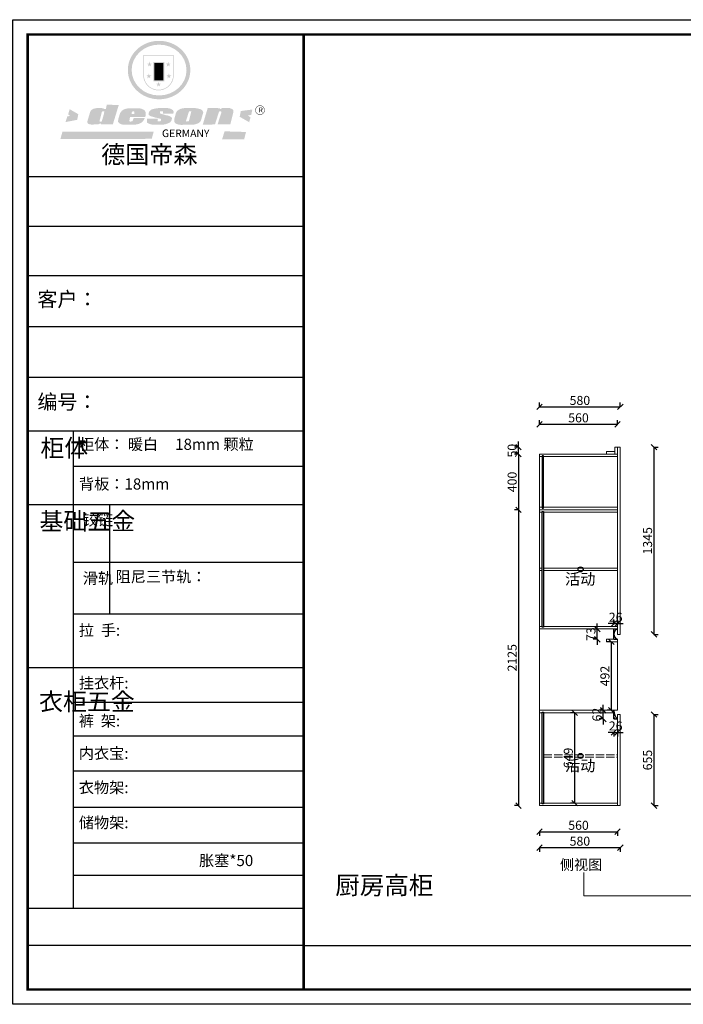
# Model space of a CAD drawing. Units: millimetres. Extents: x 34139 to 51832, y 142625 to 149697.
# Drawn here: x 41293 to 46061, y 142625 to 149697 of the extents above; entities that cross this region are included whole.
import ezdxf

# ---------------------------------------------------------------- set-up
doc = ezdxf.new("R2010")
doc.units = ezdxf.units.MM
doc.header["$LTSCALE"] = 5
doc.header["$PDMODE"] = 3
doc.linetypes.add('ACAD_ISO02W100', pattern=[15, 12, -3])
doc.layers.get('Defpoints').update_dxf_attribs({"color": 250})
for name, color, linetype in [('03文字', 1, 'Continuous'), ('FF-平面完成尺寸', 44, 'Continuous'), ('厨柜', 7, 'Continuous'), ('背板', 7, 'Continuous')]:
    doc.layers.add(name, color=color, linetype=linetype)
doc.layers.add('06综合说明层', color=7, linetype='Continuous', lineweight=30)
doc.layers.add('FF-Finish【平面完成尺寸】', color=44, linetype='Continuous', lineweight=0)
doc.styles.add('ZM3', font='txt')
doc.dimstyles.new('ISO-25', dxfattribs={"dimtxt": 65, "dimasz": 40, "dimexe": 30, "dimexo": 5, "dimgap": 5, "dimtad": 1, "dimdec": 0, "dimtxsty": 'Standard', "dimblk": 'OBLIQUE', "dimcen": 2.5, "dimadec": 0, "dimazin": 0, "dimtfac": 1, "dimtdec": 0, "dimtix": 1, "dimtmove": 1, "dimatfit": 3, "dimldrblk": 'OBLIQUE', "dimfxl": 30, "dimfxlon": 1, "dimarcsym": 0})

# ---------------------------------------------------------------- blocks, each defined once
blk = doc.blocks.new('_Oblique')
at = {"color": 0, "linetype": 'ByBlock', "lineweight": -2}
blk.add_line((-0.5, -0.5), (0.5, 0.5), dxfattribs=at)
blk = doc.blocks.new('*D16')
at = {"layer": 'Defpoints', "color": 0, "transparency": 16777216}
for p in [(44877.1, 146626.7), (45589.1, 146626.7), (45588.1, 146576.7)]:
    blk.add_point(p, dxfattribs=at)
at = {"layer": 'FF-平面完成尺寸', "color": 0, "lineweight": -2, "transparency": 16777216}
for p, q in [((44879.1, 146626.7), (44847.1, 146626.7)), ((44877.1, 146626.7), (44877.1, 146666.7)), ((44877.1, 146576.7), (44877.1, 146626.7)), ((44879.1, 146576.7), (44847.1, 146576.7)), ((44877.1, 146576.7), (44877.1, 146536.7))]:
    blk.add_line(p, q, dxfattribs=at)
at = {"layer": 'FF-平面完成尺寸', "color": 0, "lineweight": -2, "transparency": 16777216, "xscale": 40, "yscale": 40, "zscale": 40}
for p, rotation in [((44877.1, 146626.7), 270), ((44877.1, 146576.7), 90)]:
    blk.add_blockref('_Oblique', p, dxfattribs=dict(at, rotation=rotation))
at = {"layer": 'FF-平面完成尺寸', "color": 0, "transparency": 16777216, "insert": (44839.6, 146601.7), "char_height": 65, "attachment_point": 5, "rotation": 90}
blk.add_mtext('50', dxfattribs=at)
blk = doc.blocks.new('*D17')
at = {"layer": 'Defpoints', "color": 0, "transparency": 16777216}
for p in [(45028.1, 146576.7), (44877.1, 146176.7), (45028.1, 146176.7)]:
    blk.add_point(p, dxfattribs=at)
at = {"layer": 'FF-平面完成尺寸', "color": 0, "lineweight": -2, "transparency": 16777216}
for p, q in [((44879.1, 146576.7), (44847.1, 146576.7)), ((44877.1, 146576.7), (44877.1, 146176.7)), ((44879.1, 146176.7), (44847.1, 146176.7))]:
    blk.add_line(p, q, dxfattribs=at)
at = {"layer": 'FF-平面完成尺寸', "color": 0, "lineweight": -2, "transparency": 16777216, "xscale": 40, "yscale": 40, "zscale": 40}
for p, rotation in [((44877.1, 146576.7), 90), ((44877.1, 146176.7), 270)]:
    blk.add_blockref('_Oblique', p, dxfattribs=dict(at, rotation=rotation))
at = {"layer": 'FF-平面完成尺寸', "color": 0, "transparency": 16777216, "insert": (44839.6, 146376.7), "char_height": 65, "attachment_point": 5, "rotation": 90}
blk.add_mtext('400', dxfattribs=at)
blk = doc.blocks.new('*D18')
at = {"layer": 'Defpoints', "color": 0, "transparency": 16777216}
for p in [(45028.1, 146176.7), (44877.1, 144051.7), (45028.1, 144051.7)]:
    blk.add_point(p, dxfattribs=at)
at = {"layer": 'FF-平面完成尺寸', "color": 0, "lineweight": -2, "transparency": 16777216}
for p, q in [((44879.1, 146176.7), (44847.1, 146176.7)), ((44877.1, 146176.7), (44877.1, 144051.7)), ((44879.1, 144051.7), (44847.1, 144051.7))]:
    blk.add_line(p, q, dxfattribs=at)
at = {"layer": 'FF-平面完成尺寸', "color": 0, "lineweight": -2, "transparency": 16777216, "xscale": 40, "yscale": 40, "zscale": 40}
for p, rotation in [((44877.1, 146176.7), 90), ((44877.1, 144051.7), 270)]:
    blk.add_blockref('_Oblique', p, dxfattribs=dict(at, rotation=rotation))
at = {"layer": 'FF-平面完成尺寸', "color": 0, "transparency": 16777216, "insert": (44839.6, 145114.2), "char_height": 65, "attachment_point": 5, "rotation": 90}
blk.add_mtext('2125', dxfattribs=at)
blk = doc.blocks.new('*D19')
at = {"layer": 'Defpoints', "color": 0, "transparency": 16777216}
for p in [(45608.1, 146626.7), (45608.1, 145281.7), (45850.2, 145281.7)]:
    blk.add_point(p, dxfattribs=at)
at = {"layer": 'FF-平面完成尺寸', "color": 0, "lineweight": -2, "transparency": 16777216}
for p, q in [((45848.2, 146626.7), (45880.2, 146626.7)), ((45850.2, 146626.7), (45850.2, 145281.7)), ((45848.2, 145281.7), (45880.2, 145281.7))]:
    blk.add_line(p, q, dxfattribs=at)
at = {"layer": 'FF-平面完成尺寸', "color": 0, "lineweight": -2, "transparency": 16777216, "xscale": 40, "yscale": 40, "zscale": 40}
for p, rotation in [((45850.2, 146626.7), 90), ((45850.2, 145281.7), 270)]:
    blk.add_blockref('_Oblique', p, dxfattribs=dict(at, rotation=rotation))
at = {"layer": 'FF-平面完成尺寸', "color": 0, "transparency": 16777216, "insert": (45812.7, 145954.2), "char_height": 65, "attachment_point": 5, "rotation": 90}
blk.add_mtext('1345', dxfattribs=at)
blk = doc.blocks.new('*D20')
at = {"layer": 'Defpoints', "color": 0, "transparency": 16777216}
for p in [(45608.1, 144706.7), (45608.1, 144051.7), (45850.2, 144051.7)]:
    blk.add_point(p, dxfattribs=at)
at = {"layer": 'FF-平面完成尺寸', "color": 0, "lineweight": -2, "transparency": 16777216}
for p, q in [((45848.2, 144706.7), (45880.2, 144706.7)), ((45850.2, 144706.7), (45850.2, 144051.7)), ((45848.2, 144051.7), (45880.2, 144051.7))]:
    blk.add_line(p, q, dxfattribs=at)
at = {"layer": 'FF-平面完成尺寸', "color": 0, "lineweight": -2, "transparency": 16777216, "xscale": 40, "yscale": 40, "zscale": 40}
for p, rotation in [((45850.2, 144706.7), 90), ((45850.2, 144051.7), 270)]:
    blk.add_blockref('_Oblique', p, dxfattribs=dict(at, rotation=rotation))
at = {"layer": 'FF-平面完成尺寸', "color": 0, "transparency": 16777216, "insert": (45812.7, 144379.2), "char_height": 65, "attachment_point": 5, "rotation": 90}
blk.add_mtext('655', dxfattribs=at)
blk = doc.blocks.new('*D21')
at = {"layer": 'Defpoints', "color": 0, "transparency": 16777216}
for p in [(45028.1, 144051.7), (45588.1, 144051.7), (45588.1, 143864.7)]:
    blk.add_point(p, dxfattribs=at)
at = {"layer": 'FF-平面完成尺寸', "color": 0, "lineweight": -2, "transparency": 16777216}
for p, q in [((45028.1, 143866.7), (45028.1, 143834.7)), ((45028.1, 143864.7), (45588.1, 143864.7)), ((45588.1, 143866.7), (45588.1, 143834.7))]:
    blk.add_line(p, q, dxfattribs=at)
at = {"layer": 'FF-平面完成尺寸', "color": 0, "lineweight": -2, "transparency": 16777216, "xscale": 40, "yscale": 40, "zscale": 40, "rotation": 180}
blk.add_blockref('_Oblique', (45028.1, 143864.7), dxfattribs=at)
at = {"layer": 'FF-平面完成尺寸', "color": 0, "lineweight": -2, "transparency": 16777216, "xscale": 40, "yscale": 40, "zscale": 40}
blk.add_blockref('_Oblique', (45588.1, 143864.7), dxfattribs=at)
at = {"layer": 'FF-平面完成尺寸', "color": 0, "transparency": 16777216, "insert": (45308.1, 143902.2), "char_height": 65, "attachment_point": 5}
blk.add_mtext('560', dxfattribs=at)
blk = doc.blocks.new('*D22')
at = {"layer": 'Defpoints', "color": 0, "transparency": 16777216}
for p in [(45028.1, 144198.2), (45608.1, 144198.2), (45608.1, 143750.5)]:
    blk.add_point(p, dxfattribs=at)
at = {"layer": 'FF-平面完成尺寸', "color": 0, "lineweight": -2, "transparency": 16777216}
for p, q in [((45028.1, 143752.5), (45028.1, 143720.5)), ((45028.1, 143750.5), (45608.1, 143750.5)), ((45608.1, 143752.5), (45608.1, 143720.5))]:
    blk.add_line(p, q, dxfattribs=at)
at = {"layer": 'FF-平面完成尺寸', "color": 0, "lineweight": -2, "transparency": 16777216, "xscale": 40, "yscale": 40, "zscale": 40, "rotation": 180}
blk.add_blockref('_Oblique', (45028.1, 143750.5), dxfattribs=at)
at = {"layer": 'FF-平面完成尺寸', "color": 0, "lineweight": -2, "transparency": 16777216, "xscale": 40, "yscale": 40, "zscale": 40}
blk.add_blockref('_Oblique', (45608.1, 143750.5), dxfattribs=at)
at = {"layer": 'FF-平面完成尺寸', "color": 0, "transparency": 16777216, "insert": (45318.1, 143788), "char_height": 65, "attachment_point": 5}
blk.add_mtext('580', dxfattribs=at)
blk = doc.blocks.new('*D23')
at = {"layer": 'Defpoints', "color": 0, "transparency": 16777216}
for p in [(45588.1, 146791.5), (45028.1, 146419), (45588.1, 146419)]:
    blk.add_point(p, dxfattribs=at)
at = {"layer": 'FF-平面完成尺寸', "color": 0, "lineweight": -2, "transparency": 16777216}
for p, q in [((45028.1, 146789.5), (45028.1, 146821.5)), ((45028.1, 146791.5), (45588.1, 146791.5)), ((45588.1, 146789.5), (45588.1, 146821.5))]:
    blk.add_line(p, q, dxfattribs=at)
at = {"layer": 'FF-平面完成尺寸', "color": 0, "lineweight": -2, "transparency": 16777216, "xscale": 40, "yscale": 40, "zscale": 40, "rotation": 180}
blk.add_blockref('_Oblique', (45028.1, 146791.5), dxfattribs=at)
at = {"layer": 'FF-平面完成尺寸', "color": 0, "lineweight": -2, "transparency": 16777216, "xscale": 40, "yscale": 40, "zscale": 40}
blk.add_blockref('_Oblique', (45588.1, 146791.5), dxfattribs=at)
at = {"layer": 'FF-平面完成尺寸', "color": 0, "transparency": 16777216, "insert": (45308.1, 146829), "char_height": 65, "attachment_point": 5}
blk.add_mtext('560', dxfattribs=at)
blk = doc.blocks.new('*D24')
at = {"layer": 'Defpoints', "color": 0, "transparency": 16777216}
for p in [(45608.1, 146916.6), (45028.1, 146419), (45608.1, 146419)]:
    blk.add_point(p, dxfattribs=at)
at = {"layer": 'FF-平面完成尺寸', "color": 0, "lineweight": -2, "transparency": 16777216}
for p, q in [((45028.1, 146914.6), (45028.1, 146946.6)), ((45028.1, 146916.6), (45608.1, 146916.6)), ((45608.1, 146914.6), (45608.1, 146946.6))]:
    blk.add_line(p, q, dxfattribs=at)
at = {"layer": 'FF-平面完成尺寸', "color": 0, "lineweight": -2, "transparency": 16777216, "xscale": 40, "yscale": 40, "zscale": 40, "rotation": 180}
blk.add_blockref('_Oblique', (45028.1, 146916.6), dxfattribs=at)
at = {"layer": 'FF-平面完成尺寸', "color": 0, "lineweight": -2, "transparency": 16777216, "xscale": 40, "yscale": 40, "zscale": 40}
blk.add_blockref('_Oblique', (45608.1, 146916.6), dxfattribs=at)
at = {"layer": 'FF-平面完成尺寸', "color": 0, "transparency": 16777216, "insert": (45318.1, 146954.1), "char_height": 65, "attachment_point": 5}
blk.add_mtext('580', dxfattribs=at)
blk = doc.blocks.new('*D47')
at = {"layer": 'Defpoints', "color": 0, "transparency": 16777216}
for p in [(45443.2, 145319.7), (45562.1, 145319.7), (45562.1, 145246.7)]:
    blk.add_point(p, dxfattribs=at)
at = {"layer": 'FF-平面完成尺寸', "color": 0, "lineweight": -2, "transparency": 16777216}
for p, q in [((45443.2, 145319.7), (45443.2, 145359.7)), ((45445.2, 145319.7), (45413.2, 145319.7)), ((45443.2, 145246.7), (45443.2, 145319.7)), ((45445.2, 145246.7), (45413.2, 145246.7)), ((45443.2, 145246.7), (45443.2, 145206.7))]:
    blk.add_line(p, q, dxfattribs=at)
at = {"layer": 'FF-平面完成尺寸', "color": 0, "lineweight": -2, "transparency": 16777216, "xscale": 40, "yscale": 40, "zscale": 40}
for p, rotation in [((45443.2, 145319.7), 270), ((45443.2, 145246.7), 90)]:
    blk.add_blockref('_Oblique', p, dxfattribs=dict(at, rotation=rotation))
at = {"layer": 'FF-平面完成尺寸', "color": 0, "transparency": 16777216, "insert": (45405.7, 145283.2), "char_height": 65, "attachment_point": 5, "rotation": 90}
blk.add_mtext('73', dxfattribs=at)
blk = doc.blocks.new('*D48')
at = {"layer": 'Defpoints', "color": 0, "transparency": 16777216}
for p in [(45588.1, 145359.1), (45562.1, 145319.7), (45588.1, 145320.7)]:
    blk.add_point(p, dxfattribs=at)
at = {"layer": 'FF-平面完成尺寸', "color": 0, "lineweight": -2, "transparency": 16777216}
for p, q in [((45562.1, 145359.1), (45522.1, 145359.1)), ((45562.1, 145357.1), (45562.1, 145389.1)), ((45562.1, 145359.1), (45588.1, 145359.1)), ((45588.1, 145357.1), (45588.1, 145389.1)), ((45588.1, 145359.1), (45628.1, 145359.1))]:
    blk.add_line(p, q, dxfattribs=at)
at = {"layer": 'FF-平面完成尺寸', "color": 0, "lineweight": -2, "transparency": 16777216, "xscale": 40, "yscale": 40, "zscale": 40}
blk.add_blockref('_Oblique', (45562.1, 145359.1), dxfattribs=at)
at = {"layer": 'FF-平面完成尺寸', "color": 0, "lineweight": -2, "transparency": 16777216, "xscale": 40, "yscale": 40, "zscale": 40, "rotation": 180}
blk.add_blockref('_Oblique', (45588.1, 145359.1), dxfattribs=at)
at = {"layer": 'FF-平面完成尺寸', "color": 0, "transparency": 16777216, "insert": (45575.1, 145396.6), "char_height": 65, "attachment_point": 5}
blk.add_mtext('26', dxfattribs=at)
blk = doc.blocks.new('*D49')
at = {"layer": 'Defpoints', "color": 0, "transparency": 16777216}
for p in [(45486.1, 144736.7), (45562.1, 144736.7), (45562.1, 144674.7)]:
    blk.add_point(p, dxfattribs=at)
at = {"layer": 'FF-平面完成尺寸', "color": 0, "lineweight": -2, "transparency": 16777216}
for p, q in [((45488.1, 144736.7), (45456.1, 144736.7)), ((45486.1, 144736.7), (45486.1, 144776.7)), ((45486.1, 144674.7), (45486.1, 144736.7)), ((45488.1, 144674.7), (45456.1, 144674.7)), ((45486.1, 144674.7), (45486.1, 144634.7))]:
    blk.add_line(p, q, dxfattribs=at)
at = {"layer": 'FF-平面完成尺寸', "color": 0, "lineweight": -2, "transparency": 16777216, "xscale": 40, "yscale": 40, "zscale": 40}
for p, rotation in [((45486.1, 144736.7), 270), ((45486.1, 144674.7), 90)]:
    blk.add_blockref('_Oblique', p, dxfattribs=dict(at, rotation=rotation))
at = {"layer": 'FF-平面完成尺寸', "color": 0, "transparency": 16777216, "insert": (45448.6, 144705.7), "char_height": 65, "attachment_point": 5, "rotation": 90}
blk.add_mtext('62', dxfattribs=at)
blk = doc.blocks.new('*D50')
at = {"layer": 'Defpoints', "color": 0, "transparency": 16777216}
for p in [(45562.1, 144674.7), (45588.1, 144674.7), (45588.1, 144578.2)]:
    blk.add_point(p, dxfattribs=at)
at = {"layer": 'FF-平面完成尺寸', "color": 0, "lineweight": -2, "transparency": 16777216}
for p, q in [((45562.1, 144578.2), (45522.1, 144578.2)), ((45562.1, 144580.2), (45562.1, 144548.2)), ((45562.1, 144578.2), (45588.1, 144578.2)), ((45588.1, 144580.2), (45588.1, 144548.2)), ((45588.1, 144578.2), (45628.1, 144578.2))]:
    blk.add_line(p, q, dxfattribs=at)
at = {"layer": 'FF-平面完成尺寸', "color": 0, "lineweight": -2, "transparency": 16777216, "xscale": 40, "yscale": 40, "zscale": 40}
blk.add_blockref('_Oblique', (45562.1, 144578.2), dxfattribs=at)
at = {"layer": 'FF-平面完成尺寸', "color": 0, "lineweight": -2, "transparency": 16777216, "xscale": 40, "yscale": 40, "zscale": 40, "rotation": 180}
blk.add_blockref('_Oblique', (45588.1, 144578.2), dxfattribs=at)
at = {"layer": 'FF-平面完成尺寸', "color": 0, "transparency": 16777216, "insert": (45575.1, 144615.7), "char_height": 65, "attachment_point": 5}
blk.add_mtext('26', dxfattribs=at)
blk = doc.blocks.new('SAF')
h = blk.add_hatch(color=250)
h.dxf.hatch_style = 1
h.paths.add_polyline_path([(129249, 28065.7), (129000.5, 28065.7), (129000.5, 27902.8, 1), (129249, 27902.8)])
h.paths.add_polyline_path([(129243.8, 28060.6), (129243.8, 27902.8, -1), (129005.7, 27902.8), (129005.7, 28060.6)], flags=16)
h = blk.add_hatch(color=256)
h.paths.add_polyline_path([(129224.5, 27997), (129208.9, 27997), (129204.1, 28011.7), (129199.3, 27997), (129183.8, 27997), (129196.4, 27987.9), (129191.6, 27973.1), (129204.1, 27982.2), (129216.7, 27973.1), (129211.9, 27987.9)])
h.paths.add_polyline_path([(129229.6, 27900.8), (129214.1, 27900.8), (129209.3, 27915.5), (129204.5, 27900.8), (129189, 27900.8), (129201.5, 27891.7), (129196.7, 27876.9), (129209.3, 27886), (129221.8, 27876.9), (129217, 27891.7)])
h.paths.add_polyline_path([(129145.3, 27833.8), (129129.8, 27833.8), (129125, 27848.5), (129120.2, 27833.8), (129104.7, 27833.8), (129117.3, 27824.7), (129112.5, 27809.9), (129125, 27819), (129137.6, 27809.9), (129132.8, 27824.7)])
h.paths.add_polyline_path([(129066.4, 27900.8), (129050.9, 27900.8), (129046.1, 27915.5), (129041.3, 27900.8), (129025.8, 27900.8), (129038.3, 27891.7), (129033.6, 27876.9), (129046.1, 27886), (129058.7, 27876.9), (129053.9, 27891.7)])
h.paths.add_polyline_path([(129071.6, 27997), (129056.1, 27997), (129051.3, 28011.7), (129046.5, 27997), (129030.9, 27997), (129043.5, 27987.9), (129038.7, 27973.1), (129051.3, 27982.2), (129063.8, 27973.1), (129059, 27987.9)])
h = blk.add_hatch(color=250)
h.dxf.hatch_style = 1
h.paths.add_polyline_path([(129172.7, 28009.8), (129082.7, 28009.8), (129082.7, 27853.2), (129172.7, 27853.2)])
h.paths.add_polyline_path([(129165, 27861), (129090.4, 27861), (129090.4, 28002.1), (129165, 28002.1)], flags=16)
blk.add_hatch(color=256).paths.add_polyline_path([(129165, 28002.1), (129090.4, 28002.1), (129090.4, 27955.1), (129165, 27955.1)])
h = blk.add_hatch(color=1)
h.dxf.hatch_style = 1
h.paths.add_polyline_path([(129165, 27955.1), (129090.4, 27955.1), (129090.4, 27908), (129165, 27908)])
h = blk.add_hatch(color=2)
h.dxf.hatch_style = 1
h.paths.add_polyline_path([(129165, 27908), (129090.4, 27908), (129090.4, 27861), (129165, 27861)])
h = blk.add_hatch(color=1)
h.dxf.hatch_style = 1
h.paths.add_polyline_path([(128470.6, 27584.9), (128400.4, 27625.3), (128388.3, 27582.4), (128404.8, 27569.6), (128381.4, 27567.7), (128366.7, 27520.3), (128462.4, 27539.1)])
h.paths.add_polyline_path([(129889.6, 27622.7), (129795.5, 27610.5), (129786.4, 27563.5), (129863.8, 27519.5), (129874.5, 27559), (129853.2, 27574.1), (129880.5, 27578.7)])
h.paths.add_polyline_path([(129837.8, 27439.7), (129663.3, 27444.9), (129643.2, 27380.1), (129823.6, 27380.8)])
h.paths.add_polyline_path([(129085.2, 27442.4), (128342, 27443.5), (128325.3, 27382.8), (129069.7, 27383.9)])
h = blk.add_hatch(color=157)
h.paths.add_polyline_path([(128800.7, 27659.2), (128703.6, 27662.3), (128695, 27626.4), (128688, 27626.3), (128686.9, 27626.3), (128685, 27626.7), (128683.6, 27627.2), (128682.2, 27627.7), (128679, 27629.3), (128676.7, 27630.5), (128673.2, 27631.6), (128668.7, 27632.8), (128664.9, 27633.6), (128657.5, 27634.3), (128653.3, 27634.7), (128651.3, 27634.9), (128648.4, 27634.9), (128645.8, 27634.8), (128642.4, 27634.9), (128634, 27634.8), (128630.9, 27634.8), (128628.7, 27634.8), (128627.4, 27634.8), (128625.1, 27634.7), (128623.1, 27634.6), (128621.5, 27634.5), (128620.7, 27634.5), (128619.6, 27634.2), (128617.7, 27633.9), (128615.9, 27633.6), (128611.6, 27632.7), (128606.4, 27631.6), (128603.3, 27630.8), (128602.3, 27630.6), (128601.4, 27630.4), (128600.7, 27630.2), (128599.7, 27630), (128598.8, 27629.7), (128597.9, 27629.5), (128597.8, 27629.5), (128597.4, 27629.4), (128597.3, 27629.4), (128597.1, 27629.3), (128596.7, 27629.2), (128596.3, 27629), (128595.8, 27628.8), (128595.2, 27628.6), (128594.9, 27628.5), (128594.5, 27628.4), (128593.9, 27628.1), (128592.9, 27627.7), (128591.9, 27627.4), (128591.4, 27627.2), (128591, 27627), (128590.5, 27626.8), (128590.1, 27626.6), (128589.6, 27626.3), (128589.3, 27626.1), (128589, 27625.9), (128588.6, 27625.7), (128588.2, 27625.4), (128587.8, 27625.1), (128587.4, 27624.8), (128586.9, 27624.5), (128586.7, 27624.4), (128586.5, 27624.3), (128586.3, 27624.1), (128586.1, 27624), (128585.8, 27623.8), (128585.3, 27623.5), (128584.8, 27623.1), (128584.1, 27622.6), (128583.3, 27622), (128582.6, 27621.5), (128582, 27621), (128581.5, 27620.7), (128581.1, 27620.4), (128580.6, 27620), (128580.3, 27619.8), (128580, 27619.5), (128579.5, 27619.2), (128579.1, 27618.9), (128578.6, 27618.6), (128578.1, 27618.2), (128577.6, 27617.8), (128577, 27617.3), (128576.2, 27616.6), (128575.7, 27616), (128575.3, 27615.5), (128575, 27615), (128574.4, 27614.3), (128573.9, 27613.7), (128573.3, 27612.9), (128572.7, 27612), (128571.9, 27610.9), (128571.2, 27609.7), (128570.6, 27608.8), (128569.8, 27607.6), (128568.9, 27606), (128568.1, 27604.4), (128567.5, 27602.6), (128546.9, 27533.4), (128545.6, 27527.5), (128545.6, 27524.2), (128545.2, 27519.3), (128545.6, 27514.9), (128548.2, 27511.8), (128552.9, 27506.6), (128557.3, 27504.3), (128565.9, 27501.9), (128574.2, 27500.6), (128586.2, 27500.6), (128596.1, 27500.6), (128631.3, 27501.3), (128642.8, 27506.2), (128649.7, 27507.8), (128656.9, 27509.4), (128656.2, 27501.8), (128752.5, 27501.8)])
h.paths.add_polyline_path([(128681.7, 27598.1), (128681.2, 27592), (128663.5, 27529.3), (128661.7, 27526.6), (128659.8, 27524.9), (128646.3, 27524.6), (128644.8, 27526.1), (128644.3, 27527.6), (128644.1, 27529.8), (128662.2, 27600.5), (128663.9, 27604), (128665.3, 27606.4), (128665.9, 27607), (128667, 27607.3), (128669.3, 27607.3), (128681.7, 27607.2), (128682, 27606.8), (128682, 27606.2)], flags=16)
h = blk.add_hatch(color=157)
h.paths.add_polyline_path([(129018.2, 27605.1), (129015.3, 27609.8), (129010.4, 27615.9), (129005.8, 27619.5), (129001.3, 27622.7), (128996.4, 27624.8), (128988.4, 27627.5), (128981.4, 27629.9), (128976.6, 27631.1), (128970.2, 27631.9), (128887.3, 27632.6), (128879.3, 27632.1), (128870.6, 27631.1), (128862.9, 27629.8), (128856.1, 27628.1), (128849.3, 27625.8), (128843.4, 27623.4), (128838.1, 27621), (128833.8, 27618.7), (128829.6, 27615.7), (128825.4, 27611.8), (128821.4, 27607.2), (128818.6, 27603.4), (128815.2, 27598.5), (128812.2, 27593.9), (128810.5, 27589.8), (128798.7, 27551.2), (128796.4, 27538.4), (128795.2, 27528.7), (128795.4, 27523.3), (128795.7, 27521.9), (128796.1, 27520.7), (128796.6, 27519.4), (128797.9, 27517.8), (128799.4, 27516), (128801.9, 27513.9), (128805.3, 27511.5), (128808.7, 27509), (128814.8, 27505.1), (128820.1, 27503.2), (128828.3, 27500.7), (128838.8, 27499.8), (128849.2, 27498.8), (128861.5, 27498.2), (128925, 27498.4), (128936.8, 27499.7), (128944.1, 27500.9), (128951.1, 27502.2), (128959.3, 27504.2), (128968.6, 27507.3), (128975.4, 27510.6), (128980.3, 27512.9), (128985.7, 27515.6), (128990.4, 27519), (128994.4, 27523), (128999, 27528.8), (129003, 27534.1), (129005.7, 27538.6), (129009.1, 27545.4), (129011.8, 27552.7), (128921.5, 27552.7), (128919.9, 27544.8), (128917.1, 27539.7), (128915, 27532.3), (128912.3, 27528), (128906.7, 27525.2), (128893.2, 27524.9), (128886.3, 27525.7), (128886.6, 27530.3), (128889.4, 27541.7), (128891.9, 27561.8), (129016.9, 27561.8), (129019.3, 27574.1), (129020.4, 27582), (129020.3, 27589), (129019.8, 27595.8)])
h.paths.add_polyline_path([(128905.6, 27594.1), (128906.5, 27597.6), (128907.7, 27600.8), (128909.3, 27603.2), (128910.7, 27605.1), (128911.6, 27605.7), (128913.4, 27607.1), (128915.8, 27607.7), (128917.6, 27607.7), (128920.8, 27607.7), (128922.6, 27607.4), (128924.9, 27607), (128926.5, 27605.1), (128927.8, 27603.6), (128928, 27601.7), (128928.2, 27600.2), (128928.2, 27596.2), (128927.6, 27592.1), (128927.2, 27589.7), (128926.6, 27586.4), (128904.6, 27586.2), (128905.2, 27591.1)], flags=16)
h.paths.add_polyline_path([(129167.3, 27581.7), (129163.2, 27583), (129158.9, 27583.9), (129154.5, 27585), (129149.3, 27586.6), (129145, 27588.2), (129141.7, 27589.6), (129139, 27591.6), (129136.6, 27595.3), (129136.2, 27597.6), (129136.1, 27599.1), (129136.1, 27601.1), (129136.3, 27602.9), (129136.8, 27605), (129137.2, 27605.7), (129137.7, 27606.4), (129138.3, 27607.6), (129139.6, 27607.6), (129162.1, 27608), (129161.9, 27592.4), (129158.1, 27592.4), (129157.6, 27587.6), (129244.5, 27588.3), (129246, 27592), (129246.7, 27595.1), (129247.2, 27598.8), (129247.2, 27603.9), (129246.5, 27610.3), (129242.7, 27616.5), (129238.3, 27620.4), (129233.6, 27623.5), (129227, 27626.8), (129220.2, 27629.7), (129212.6, 27631.7), (129197.6, 27634.6), (129185.1, 27635.8), (129168.6, 27635.9), (129154.8, 27635.9), (129142.6, 27635.6), (129128.9, 27634.5), (129117.8, 27633.4), (129105.9, 27631.7), (129093.8, 27629.7), (129089.5, 27628.8), (129083.5, 27627.6), (129074.1, 27625), (129069.8, 27623.2), (129064.5, 27620.1), (129060.5, 27617.3), (129057, 27614.1), (129054.6, 27611.7), (129053.7, 27610.6), (129052.9, 27609.6), (129051.4, 27607.7), (129050.1, 27606.1), (129049.1, 27604.8), (129048.3, 27603.7), (129047.6, 27602), (129047, 27600.5), (129046, 27597.8), (129045.5, 27596.1), (129044.9, 27594.1), (129044.6, 27591.9), (129044.3, 27588.6), (129044.3, 27587.1), (129044.3, 27584.3), (129044.3, 27582.3), (129044.7, 27580.2), (129045.7, 27578.8), (129048, 27576.7), (129050.8, 27574.7), (129056.5, 27570.5), (129060.5, 27568.7), (129063, 27567.7), (129066.2, 27566.6), (129071.5, 27565.1), (129076.2, 27563.8), (129081.9, 27562), (129099.9, 27556.9), (129127, 27550.9), (129137.9, 27547.9), (129143, 27546.8), (129144.1, 27546), (129144.6, 27545.2), (129144.9, 27540.8), (129145, 27534.2), (129144.5, 27532.7), (129143.9, 27531.6), (129141, 27529.3), (129138.1, 27527), (129136.6, 27526.5), (129134.5, 27526.4), (129118.3, 27526.4), (129117.7, 27527.1), (129117.8, 27537.6), (129117.6, 27538.8), (129118.2, 27540.4), (129118.7, 27542.1), (129119, 27542.7), (129121.3, 27544.4), (129121.1, 27548.1), (129031.2, 27548.5), (129030.8, 27535.3), (129029.8, 27527.4), (129029.6, 27524.4), (129029.8, 27521.4), (129030.4, 27519), (129031.9, 27516.6), (129035.5, 27513.4), (129039.6, 27511.1), (129043.3, 27508.9), (129050.2, 27505.5), (129057.2, 27503.4), (129066.2, 27500.9), (129074.3, 27499.4), (129085, 27499), (129156.4, 27499), (129168.6, 27500.5), (129186.2, 27504), (129196.9, 27508), (129211.7, 27514.2), (129215.5, 27516), (129218.9, 27518.3), (129222.8, 27522.2), (129226.7, 27527.2), (129229.7, 27532.1), (129232.1, 27538.3), (129233.2, 27544.3), (129233.5, 27548.7), (129233.4, 27552), (129232.4, 27555.7), (129230.5, 27558.6), (129228, 27561), (129225.1, 27563.1), (129221.6, 27565.2), (129217.7, 27567.5), (129213.3, 27569.2), (129206.1, 27572.3), (129198.3, 27574.1), (129190.4, 27575.2), (129184.7, 27576.4), (129180.4, 27577.6), (129176.4, 27578.8), (129172.1, 27580.1)])
h.paths.add_polyline_path([(129467.5, 27527.5), (129470.5, 27533.4), (129485.7, 27585.3), (129488.9, 27597.3), (129488.9, 27602), (129487.3, 27606.8), (129484.7, 27611), (129482.8, 27613.9), (129479.9, 27617), (129476.8, 27619.3), (129473.4, 27621.4), (129467.4, 27624.4), (129461.5, 27626.7), (129450.5, 27629.9), (129436.5, 27632.5), (129427.2, 27633.9), (129415.6, 27635.4), (129402.2, 27636), (129342.7, 27634), (129333.9, 27633.9), (129321, 27631.8), (129312.7, 27630.1), (129304.6, 27627.7), (129297, 27625), (129287.5, 27619.2), (129281.4, 27614.3), (129276.2, 27609.7), (129272.8, 27605.2), (129269.2, 27597.5), (129265.8, 27590.2), (129253.7, 27545.4), (129253.7, 27534.5), (129254, 27530.1), (129254.6, 27524.3), (129255, 27521.1), (129256.4, 27517.8), (129258.2, 27514.9), (129260.4, 27512.4), (129263.9, 27509.7), (129267.8, 27507.2), (129273.6, 27504.6), (129277.2, 27503.2), (129281.8, 27501.7), (129286.6, 27500.6), (129290.8, 27499.7), (129295.5, 27499.3), (129302.1, 27498.4), (129308.2, 27497.7), (129315.5, 27497.8), (129404.5, 27499.1), (129410.7, 27499.7), (129417, 27500.7), (129422.3, 27502), (129429.7, 27503.9), (129440, 27507.2), (129446.4, 27509.9), (129452, 27513), (129456.8, 27516.2), (129460.8, 27519.5), (129464.4, 27523.2)])
h.paths.add_polyline_path([(129348.8, 27528.6), (129349, 27530), (129371.8, 27602.9), (129373.5, 27606.1), (129374.5, 27607.2), (129375.8, 27607.6), (129377.4, 27607.8), (129389.3, 27607.8), (129390.5, 27607.7), (129391.8, 27606.8), (129391.8, 27604.8), (129373.1, 27530.5), (129372, 27528.5), (129370.4, 27527.1), (129368, 27526.3), (129364.5, 27525.8), (129350.1, 27524.9), (129349.6, 27525.4), (129349.2, 27526.3), (129349, 27527.4)], flags=16)
h.paths.add_polyline_path([(129617.6, 27604.2), (129618.5, 27605.6), (129619.6, 27606.6), (129620.9, 27607.1), (129623.2, 27607.1), (129631.1, 27607.1), (129633.5, 27607), (129635.1, 27606.4), (129635.9, 27604.9), (129636.1, 27602.2), (129636.3, 27599), (129636.1, 27596), (129635.9, 27593.1), (129635, 27590.4), (129605.8, 27500.7), (129709.6, 27500.7), (129733.9, 27597.4), (129734.5, 27604.5), (129734.7, 27609.3), (129734.4, 27615.5), (129733.9, 27618.1), (129733, 27620.2), (129731.4, 27621.8), (129728.6, 27624.3), (129722, 27627.8), (129713.8, 27631.1), (129707.2, 27633.5), (129705.4, 27634.4), (129702.7, 27635.3), (129700.4, 27635.7), (129698.4, 27635.9), (129696.6, 27636), (129688.2, 27636), (129680.8, 27636.1), (129670.7, 27636.2), (129664.9, 27636.1), (129658.3, 27635.9), (129655.2, 27635.6), (129652.1, 27635.3), (129649.2, 27634.9), (129646.1, 27634.3), (129642.5, 27633.6), (129639.9, 27632.7), (129637.3, 27631.6), (129634.8, 27630.3), (129632.9, 27629.1), (129631, 27628), (129628.7, 27626), (129624.7, 27626.2), (129626, 27633.6), (129525.6, 27634.3), (129485.6, 27500), (129584.9, 27500.8)])
h = blk.add_hatch(color=157)
h.dxf.hatch_style = 1
h.paths.add_polyline_path([(129913.2, 27617.2, 1), (129990.9, 27617.2, 1)])
h.paths.add_polyline_path([(129987.7, 27617.2, -1), (129916.4, 27617.2, -1)], flags=16)
at = {"color": 157, "attachment_point": 1}
for s, insert, char_height, width in [('{\\fArial|b0|i0|c0|p34;R}', (129941.1, 27638.8), 39.537, 33.171), ('{\\fArial|b0|i0|c0|p34;GERMANY}', (129153, 27459.7), 61.776, 102919.526)]:
    blk.add_mtext(s, dxfattribs=dict(at, insert=insert, char_height=char_height, width=width))
blk = doc.blocks.new('AFERT')
h = blk.add_hatch(color=250)
h.dxf.hatch_style = 1
edge = h.paths.add_edge_path()
edge.add_spline(control_points=[(128874.9, 27944.3), (128874.9, 27937.6), (128875.2, 27930.9), (128876.7, 27913.3), (128878.6, 27902.3), (128883.8, 27880.9), (128887.2, 27870.3), (128895.5, 27849.7), (128900.4, 27839.7), (128911.7, 27820.5), (128918, 27811.2), (128931.9, 27793.6), (128939.6, 27785.3), (128955.9, 27769.8), (128964.6, 27762.5), (128983.1, 27749.2), (128992.8, 27743.2), (129012.9, 27732.4), (129023.4, 27727.6), (129044.9, 27719.5), (129055.9, 27716.1), (129078.4, 27710.8), (129089.8, 27708.9), (129112.8, 27706.5), (129124.4, 27706.1), (129147.5, 27706.6), (129159, 27707.6), (129181.9, 27711.1), (129193.2, 27713.6), (129215.3, 27720), (129226.2, 27723.9), (129247.2, 27733), (129257.4, 27738.3), (129275.3, 27749), (129283.1, 27754.4), (129298.1, 27765.8), (129305.3, 27772), (129318.8, 27785), (129325.2, 27791.9), (129337, 27806.3), (129342.5, 27813.8), (129352.6, 27829.5), (129357.1, 27837.6), (129366, 27855.8), (129370.1, 27866.1), (129376.7, 27887.1), (129379.3, 27897.8), (129382.8, 27919.5), (129383.8, 27930.5), (129384, 27950.6), (129383.6, 27959.9), (129381.7, 27976.6), (129380.4, 27984.2), (129377.2, 27999.1), (129375.2, 28006.5), (129370.4, 28021.1), (129367.7, 28028.3), (129361, 28043.5), (129356.9, 28051.4), (129347.8, 28066.9), (129342.8, 28074.4), (129331.9, 28088.7), (129326.1, 28095.6), (129313.6, 28108.7), (129307, 28115), (129290.8, 28128.7), (129280.8, 28135.9), (129259.9, 28149), (129248.9, 28154.8), (129228.2, 28163.8), (129218.6, 28167.4), (129196.7, 28174.1), (129184.3, 28177), (129161.3, 28180.6), (129150.8, 28181.7), (129127.5, 28182.6), (129114.7, 28182.2), (129091.6, 28179.9), (129081.1, 28178.2), (129058.5, 28173.2), (129046.4, 28169.6), (129023.3, 28161), (129012.3, 28155.9), (128992.8, 28145.4), (128984.3, 28140.1), (128966.3, 28127.4), (128957, 28119.8), (128939.7, 28103.5), (128931.7, 28094.7), (128917.1, 28076.2), (128910.5, 28066.4), (128900.1, 28048), (128895.9, 28039.6), (128888.1, 28020.9), (128884.6, 28010.5), (128879.2, 27989.4), (128877.3, 27978.7), (128875.3, 27960.1), (128874.9, 27952.2), (128874.9, 27944.3)], knot_values=[0, 0, 0, 0, 0.08344, 0.08344, 0.221011, 0.221011, 0.358582, 0.358582, 0.496153, 0.496153, 0.633724, 0.633724, 0.771295, 0.771295, 0.908866, 0.908866, 1.046437, 1.046437, 1.184008, 1.184008, 1.321579, 1.321579, 1.45915, 1.45915, 1.596721, 1.596721, 1.734292, 1.734292, 1.871863, 1.871863, 2.009434, 2.009434, 2.147005, 2.147005, 2.261445, 2.261445, 2.375884, 2.375884, 2.490324, 2.490324, 2.604764, 2.604764, 2.719204, 2.719204, 2.856038, 2.856038, 2.992873, 2.992873, 3.129708, 3.129708, 3.244736, 3.244736, 3.340002, 3.340002, 3.435269, 3.435269, 3.530535, 3.530535, 3.641049, 3.641049, 3.751563, 3.751563, 3.862077, 3.862077, 3.972591, 3.972591, 4.120868, 4.120868, 4.269951, 4.269951, 4.392246, 4.392246, 4.543829, 4.543829, 4.669237, 4.669237, 4.820987, 4.820987, 4.946437, 4.946437, 5.096748, 5.096748, 5.242147, 5.242147, 5.36333, 5.36333, 5.508179, 5.508179, 5.653028, 5.653028, 5.797877, 5.797877, 5.914044, 5.914044, 6.049342, 6.049342, 6.184641, 6.184641, 6.283185, 6.283185, 6.283185, 6.283185], degree=3, periodic=0)
edge = h.paths.add_edge_path(flags=16)
edge.add_ellipse((129129.4, 27944.3), major_axis=(-223.6, 0), ratio=0.926136, start_angle=0, end_angle=360)
blk.add_blockref('SAF', (0, 0))
blk = doc.blocks.new('*D56')
at = {"layer": 'Defpoints', "color": 0, "transparency": 16777216}
for p in [(45309.6, 144718.7), (45280.5, 144069.7), (45309.6, 144069.7)]:
    blk.add_point(p, dxfattribs=at)
at = {"layer": 'FF-平面完成尺寸', "color": 0, "lineweight": -2, "transparency": 16777216}
for p, q in [((45282.5, 144718.7), (45250.5, 144718.7)), ((45280.5, 144718.7), (45280.5, 144069.7)), ((45282.5, 144069.7), (45250.5, 144069.7))]:
    blk.add_line(p, q, dxfattribs=at)
at = {"layer": 'FF-平面完成尺寸', "color": 0, "lineweight": -2, "transparency": 16777216, "xscale": 40, "yscale": 40, "zscale": 40}
for p, rotation in [((45280.5, 144718.7), 90), ((45280.5, 144069.7), 270)]:
    blk.add_blockref('_Oblique', p, dxfattribs=dict(at, rotation=rotation))
at = {"layer": 'FF-平面完成尺寸', "color": 0, "transparency": 16777216, "insert": (45243, 144394.2), "char_height": 65, "attachment_point": 5, "rotation": 90}
blk.add_mtext('649', dxfattribs=at)
blk = doc.blocks.new('*D57')
at = {"layer": 'Defpoints', "color": 0, "transparency": 16777216}
for p in [(45548.1, 145228.7), (45543.8, 144736.7), (45548.1, 144736.7)]:
    blk.add_point(p, dxfattribs=at)
at = {"layer": 'FF-平面完成尺寸', "color": 0, "lineweight": -2, "transparency": 16777216}
for p, q in [((45543.8, 145228.7), (45513.8, 145228.7)), ((45543.8, 145228.7), (45543.8, 144736.7)), ((45543.8, 144736.7), (45513.8, 144736.7))]:
    blk.add_line(p, q, dxfattribs=at)
at = {"layer": 'FF-平面完成尺寸', "color": 0, "lineweight": -2, "transparency": 16777216, "xscale": 40, "yscale": 40, "zscale": 40}
for p, rotation in [((45543.8, 145228.7), 90), ((45543.8, 144736.7), 270)]:
    blk.add_blockref('_Oblique', p, dxfattribs=dict(at, rotation=rotation))
at = {"layer": 'FF-平面完成尺寸', "color": 0, "transparency": 16777216, "insert": (45506.3, 144982.7), "char_height": 65, "attachment_point": 5, "rotation": 90}
blk.add_mtext('492', dxfattribs=at)

msp = doc.modelspace()

# ---------------------------------------------------------------- hatches: boundary and pattern name
h = msp.add_hatch()
h.set_pattern_fill('STEEL', color=256, scale=2, style=0)
h.set_pattern_definition([(44.999998, (8800.625, 144709.9254), (-4.4901279, 4.4901282), []), (44.999998, (8800.625, 144713.1004), (-4.4901279, 4.4901282), [])])
edge = h.paths.add_edge_path()
edge.add_line((45562.1, 144702.2), (45562.1, 144674.7))
edge.add_line((45562.1, 144674.7), (45588.1, 144674.7))
edge.add_arc((45586.3, 144699.1), 24.4, 172.62698, 274.16101, ccw=False)

# ---------------------------------------------------------------- linework, layer by layer
for p, q in [((45562.1, 145319.7), (45562.1, 145320.7)), ((45562.1, 145320.7), (45588.1, 145320.7)), ((45562.1, 145246.7), (45562.1, 145319.7)), ((45562.1, 145246.7), (45588.1, 145246.7)), ((45562.1, 144674.7), (45562.1, 144736.7)), ((45562.1, 144674.7), (45562.1, 144731.7)), ((45562.1, 144674.7), (45588.1, 144674.7))]:
    msp.add_line(p, q)
for centre in [(45322.6, 145748.6), (45322.6, 144408.6)]:
    msp.add_circle(centre, 18)
msp.add_arc((45640.1, 144732.9), 78, 180.85277, 228.18652)
at = {"layer": '06综合说明层', "color": 0, "linetype": 'ByBlock', "lineweight": -3}
for p, q in [((43332.7, 148568.7), (41350.3, 148568.7)), ((43161.9, 148568.7), (41350.3, 148568.7)), ((43161.9, 148568.7), (41350.3, 148568.7)), ((43332.7, 148212.2), (41350.3, 148212.2)), ((43332.7, 147856.8), (41361.6, 147856.8)), ((43332.7, 147492), (41350.3, 147492)), ((43332.7, 147127.3), (41350.3, 147127.3)), ((41676.5, 146742.6), (41676.5, 143313.3)), ((43332.7, 146487.4), (41676.5, 146487.4)), ((43332.7, 146212.7), (41350.3, 146212.7)), ((43332.7, 145799), (41676.5, 145799)), ((43332.7, 145427.5), (41676.5, 145427.5)), ((43332.7, 145042.4), (41350.3, 145042.4)), ((43332.7, 144792.2), (41676.5, 144792.2)), ((43332.7, 144550.9), (41676.5, 144550.9)), ((43332.7, 144298.4), (41676.5, 144298.4)), ((43332.7, 144038.2), (41676.5, 144038.2)), ((43332.7, 143782.5), (41676.5, 143782.5)), ((43332.7, 143549.1), (41676.5, 143549.1)), ((43332.7, 143312.2), (41350.3, 143312.2)), ((43332.7, 143046.2), (41350.3, 143046.2)), ((43332.7, 143046.2), (51286.3, 143046.2))]:
    msp.add_line(p, q, dxfattribs=at)
at = {"layer": '06综合说明层', "linetype": 'ByBlock', "lineweight": -3}
msp.add_line((43332.7, 146742.6), (41350.3, 146742.6), dxfattribs=at)
at = {"layer": '06综合说明层', "color": 0, "linetype": 'ByBlock', "lineweight": -3, "ltscale": 3}
msp.add_line((41937.5, 146212.7), (41937.5, 145427.5), dxfattribs=at)
at = {"layer": '06综合说明层', "color": 0, "linetype": 'ByBlock', "lineweight": -3}
msp.add_lwpolyline([(51392.9, 142624.7), (41243.6, 142624.7), (41243.6, 149697.5), (51392.9, 149697.5)], close=True, dxfattribs=at)
msp.add_lwpolyline([(51392.9, 142624.7), (41243.6, 142624.7), (41243.6, 149697.5), (51392.9, 149697.5)], close=True, dxfattribs=at)
msp.add_lwpolyline([(51392.9, 142624.7), (41243.6, 142624.7), (41243.6, 149697.5), (51392.9, 149697.5)], close=True, dxfattribs=at)
at = {"layer": '06综合说明层', "color": 0, "linetype": 'ByBlock', "lineweight": -3, "const_width": 17.7}
msp.add_lwpolyline([(51286.3, 142731.2), (41350.3, 142731.2), (41350.3, 149590.9), (51286.3, 149590.9)], close=True, dxfattribs=at)
msp.add_lwpolyline([(51286.3, 142731.2), (41350.3, 142731.2), (41350.3, 149590.9), (51286.3, 149590.9)], close=True, dxfattribs=at)
msp.add_lwpolyline([(51286.3, 142731.2), (41350.3, 142731.2), (41350.3, 149590.9), (51286.3, 149590.9)], close=True, dxfattribs=at)
msp.add_lwpolyline([(43332.7, 149590.9), (43332.7, 142731.2)], dxfattribs=at)
at = {"layer": 'FF-Finish【平面完成尺寸】', "color": 0}
for p, q in [((45608.1, 146626.7), (45570.1, 146626.7)), ((45570.1, 146576.7), (45570.1, 146626.7)), ((45588.1, 146576.7), (45588.1, 146626.7)), ((45608.1, 145281.7), (45608.1, 146626.7)), ((45588.1, 146576.7), (45028.1, 146576.7)), ((45028.1, 146576.7), (45028.1, 144051.7)), ((45028.1, 146558.7), (45048.1, 146558.7)), ((45057.1, 146558.7), (45588.1, 146558.7)), ((45510.1, 146576.7), (45510.1, 146594.7)), ((45510.1, 146594.7), (45570.1, 146594.7)), ((45570.1, 146576.7), (45510.1, 146576.7)), ((45588.1, 145281.7), (45588.1, 146576.7)), ((45028.1, 146194.7), (45048.1, 146194.7)), ((45588.1, 146176.7), (45028.1, 146176.7)), ((45028.1, 146158.7), (45048.1, 146158.7)), ((45057.1, 146194.7), (45588.1, 146194.7)), ((45057.1, 146158.7), (45588.1, 146158.7)), ((45588.1, 146176.7), (45588.1, 146194.7)), ((45048.1, 145757.7), (45028.1, 145757.7)), ((45048.1, 145739.7), (45028.1, 145739.7)), ((45588.1, 145757.7), (45057.1, 145757.7)), ((45588.1, 145739.7), (45057.1, 145739.7)), ((45028.1, 145338.7), (45048.1, 145338.7)), ((45588.1, 145320.7), (45028.1, 145320.7)), ((45057.1, 145338.7), (45588.1, 145338.7)), ((45588.1, 145281.7), (45608.1, 145281.7)), ((45588.1, 145246.7), (45508.1, 145246.7)), ((45508.1, 145228.7), (45508.1, 145246.7)), ((45588.1, 145228.7), (45508.1, 145228.7)), ((45588.1, 145228.7), (45508.1, 145228.7)), ((45588.1, 144736.7), (45588.1, 145246.7)), ((45588.1, 144736.7), (45028.1, 144736.7)), ((45028.1, 144718.7), (45048.1, 144718.7)), ((45057.1, 144718.7), (45562.1, 144718.7)), ((45562.1, 144736.7), (45562.1, 144718.7)), ((45588.1, 144674.7), (45563.3, 144674.7)), ((45588.1, 144051.7), (45588.1, 144706.7)), ((45608.1, 144706.7), (45588.1, 144706.7)), ((45608.1, 144051.7), (45608.1, 144706.7)), ((45028.1, 144069.7), (45048.1, 144069.7)), ((45608.1, 144051.7), (45028.1, 144051.7)), ((45057.1, 144069.7), (45588.1, 144069.7)), ((45608.1, 144051.7), (45588.1, 144051.7))]:
    msp.add_line(p, q, dxfattribs=at)
at = {"layer": 'FF-Finish【平面完成尺寸】', "color": 251}
msp.add_line((45588.1, 145281.7), (45608.1, 145281.7), dxfattribs=at)
at = {"layer": 'FF-Finish【平面完成尺寸】', "color": 251, "linetype": 'ACAD_ISO02W100'}
for p, q in [((45057.1, 144417.7), (45588.1, 144417.7)), ((45057.1, 144399.7), (45588.1, 144399.7))]:
    msp.add_line(p, q, dxfattribs=at)
at = {"layer": 'FF-Finish【平面完成尺寸】', "color": 2}
for p, q in [((45346.7, 143404.7), (45346.7, 143571.1)), ((47043.5, 143404.7), (45346.7, 143404.7))]:
    msp.add_line(p, q, dxfattribs=at)
at = {"layer": '厨柜', "color": 0, "linetype": 'ByBlock'}
msp.add_arc((45601.4, 145283.7), 39.3, 109.78215, 250.21785, dxfattribs=at)
at = {"layer": '背板', "color": 0}
for points in [[(45048.1, 146563.7), (45048.1, 146189.7), (45057.1, 146189.7), (45057.1, 146563.7)], [(45048.1, 145334.2), (45048.1, 146163.7), (45057.1, 146163.7), (45057.1, 145334.2)], [(45048.1, 144064.7), (45048.1, 144723.7), (45057.1, 144723.7), (45057.1, 144064.7)]]:
    msp.add_lwpolyline(points, close=True, dxfattribs=at)

# ---------------------------------------------------------------- block references
at = {"layer": '06综合说明层', "linetype": 'ByBlock', "lineweight": -3, "xscale": 0.8815229628212918, "yscale": 0.8815229628810138, "zscale": 0.8815229628549037, "rotation": 359.9999984647655}
msp.add_blockref('AFERT', (-71536.3, 124702.2), dxfattribs=at)

# ---------------------------------------------------------------- texts
at = {"color": 0, "insert": (43560.4, 143544.2), "char_height": 129.079, "width": 10145.961, "attachment_point": 1, "rotation": 360, "style": 'ZM3'}
msp.add_mtext('{\\fSimSun|b0|i0|c134|p2;厨房高柜}', dxfattribs=at)
at = {"layer": '03文字', "char_height": 80, "attachment_point": 1}
for insert in [(45211.1, 145719.3), (45211.1, 144379.3)]:
    msp.add_mtext_dynamic_manual_height_columns('活动', width=287.481, gutter_width=400, heights=[0], dxfattribs=dict(at, insert=insert))
at = {"layer": '06综合说明层', "color": 0, "linetype": 'ByBlock', "lineweight": -3, "attachment_point": 1, "rotation": 360}
for s, insert, char_height, width in [('{\\fSimSun|b0|i0|c134|p54;德国帝森}', (41877.4, 148792.7), 126.939, 1599.212), ('{\\fSimSun|b0|i0|c134|p54;客户：}', (41419.4, 147742.4), 105.783, 1544.347), ('{\\fSimSun|b0|i0|c134|p54;柜体}', (41441.5, 146684), 126.075, 86.18), ('{\\fSimSun|b0|i0|c134|p54;^I基础五金}', (41434.6, 146158.1), 126.075, 86.18), ('{\\fSimSun|b0|i0|c134|p54;铰链}', (41746, 146144.8), 79.848, 86.18), ('{\\fSimSun|b0|i0|c134|p54;滑轨}', (41746, 145725.3), 79.848, 86.18), ('{\\fSimSun|b0|i0|c134|p54;^I衣柜五金}', (41431.5, 144862.2), 126.075, 86.18), ('{\\fSimSun|b0|i0|c134|p54;裤  架:}', (41717.6, 144700.9), 79.829, 903.917), ('{\\fSimSun|b0|i0|c134|p54;内衣宝:}', (41717.6, 144467.6), 79.829, 903.917), ('{\\fSimSun|b0|i0|c134|p54;衣物架:}', (41717.6, 144221.8), 79.829, 903.917), ('{\\fSimSun|b0|i0|c134|p54;储物架:}', (41717.6, 143969.6), 79.829, 903.917), ('{\\fSimSun|b0|i0|c134|p54;侧视图}', (45175.1, 143664.6), 74.048, 1081.043)]:
    msp.add_mtext(s, dxfattribs=dict(at, insert=insert, char_height=char_height, width=width))
at = {"layer": '06综合说明层', "color": 0, "linetype": 'ByBlock', "lineweight": -3, "insert": (41420.4, 147005), "char_height": 89.802, "attachment_point": 1, "rotation": 360}
msp.add_mtext('{\\fSimSun|b0|i0|c134|p54;\\H1.17x;编号：}', dxfattribs=at)
at = {"layer": '06综合说明层', "color": 1, "linetype": 'ByBlock', "lineweight": -3, "char_height": 79.829, "attachment_point": 1, "rotation": 360}
for s, insert, width in [('{\\fSimSun|b0|i0|c134|p54;柜体： 暖白     18mm 颗粒}', (41718.5, 146687.4), 1836.722), ('{\\fSimSun|b0|i0|c134|p54;背板：18mm}', (41718.5, 146402.3), 903.917), ('{\\fSimSun|b0|i0|c134|p54;胀塞*50}', (42581.4, 143697.4), 903.917)]:
    msp.add_mtext(s, dxfattribs=dict(at, insert=insert, width=width))
at = {"layer": '06综合说明层', "linetype": 'ByBlock', "lineweight": -3, "char_height": 79.829, "attachment_point": 1, "rotation": 360}
for s, insert, width in [('{\\fSimSun|b0|i0|c134|p54;阻尼三节轨：}', (41981.3, 145736.3), 1530.039), ('{\\fSimSun|b0|i0|c134|p54;拉  手:}', (41717.6, 145352.1), 1833.527), ('\\pt957.94376;{\\fSimSun|b0|i0|c134|p54;挂衣杆:}', (41717.6, 144972.8), 2400.43)]:
    msp.add_mtext(s, dxfattribs=dict(at, insert=insert, width=width))

# ---------------------------------------------------------------- dimensions: what is measured, and where the dimension line sits
at = {"layer": 'FF-平面完成尺寸', "color": 0}
for base, p1, p2, picture, middle in [((45608.1, 146916.6), (45028.1, 146419), (45608.1, 146419), '*D24', (45318.1, 146954.1)), ((45588.1, 146791.5), (45028.1, 146419), (45588.1, 146419), '*D23', (45308.1, 146829)), ((45588.1, 145359.1), (45562.1, 145319.7), (45588.1, 145320.7), '*D48', (45575.1, 145396.6)), ((45588.1, 144578.2), (45562.1, 144674.7), (45588.1, 144674.7), '*D50', (45575.1, 144615.7)), ((45608.1, 143750.5), (45028.1, 144198.2), (45608.1, 144198.2), '*D22', (45318.1, 143788)), ((45588.1, 143864.7), (45028.1, 144051.7), (45588.1, 144051.7), '*D21', (45308.1, 143902.2))]:
    dim = msp.add_linear_dim(base=base, p1=p1, p2=p2, dimstyle='ISO-25', override={"dimfxl": 2}, dxfattribs=at)
    dim.commit()
    dim.dimension.update_dxf_attribs({"geometry": picture, "text_midpoint": middle})
for base, p1, p2, picture, middle in [((44877.1, 146626.7), (45588.1, 146576.7), (45589.1, 146626.7), '*D16', (44839.6, 146601.7)), ((45850.2, 145281.7), (45608.1, 146626.7), (45608.1, 145281.7), '*D19', (45812.7, 145954.2)), ((44877.1, 146176.7), (45028.1, 146576.7), (45028.1, 146176.7), '*D17', (44839.6, 146376.7)), ((44877.1, 144051.7), (45028.1, 146176.7), (45028.1, 144051.7), '*D18', (44839.6, 145114.2)), ((45443.2, 145319.7), (45562.1, 145246.7), (45562.1, 145319.7), '*D47', (45405.7, 145283.2)), ((45543.8, 144736.7), (45548.1, 145228.7), (45548.1, 144736.7), '*D57', (45506.3, 144982.7)), ((45280.5, 144069.7), (45309.6, 144718.7), (45309.6, 144069.7), '*D56', (45243, 144394.2)), ((45486.1, 144736.7), (45562.1, 144674.7), (45562.1, 144736.7), '*D49', (45448.6, 144705.7)), ((45850.2, 144051.7), (45608.1, 144706.7), (45608.1, 144051.7), '*D20', (45812.7, 144379.2))]:
    dim = msp.add_linear_dim(base=base, p1=p1, p2=p2, angle=90, dimstyle='ISO-25', override={"dimfxl": 2}, dxfattribs=at)
    dim.commit()
    dim.dimension.update_dxf_attribs({"geometry": picture, "text_midpoint": middle})

doc.saveas('drawing.dxf')
